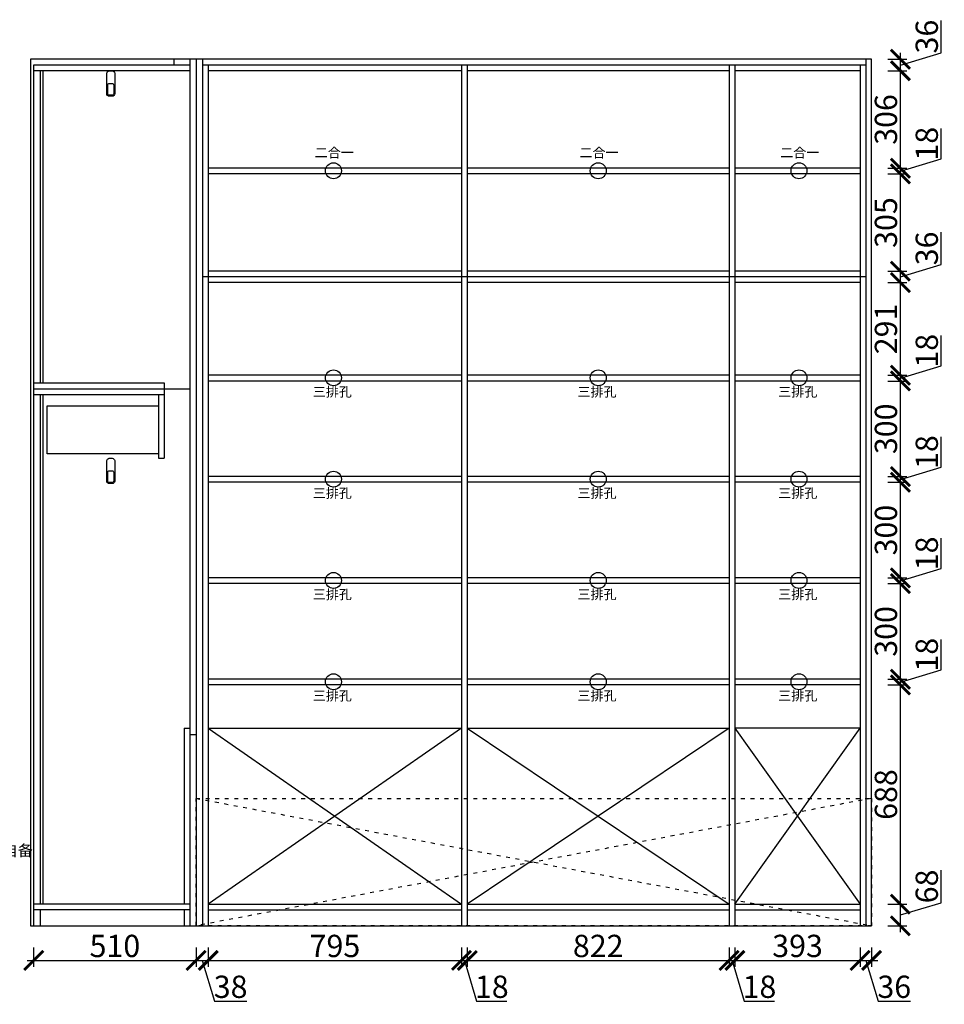
# Model space of a CAD drawing. Units: millimetres. Extents: x 27493 to 38929, y -104452 to -97728.
# Drawn here: x 34972 to 37874, y -104426 to -101336 of the extents above; entities that cross this region are included whole.
import ezdxf

# ---------------------------------------------------------------- set-up
doc = ezdxf.new("R2010")
doc.units = ezdxf.units.MM
doc.header["$PDMODE"] = 35
doc.header["$PDSIZE"] = -20
doc.linetypes.add('ACAD_ISO03W100', pattern=[30, 12, -18])
doc.layers.add('墙体', color=4, linetype='Continuous')
doc.layers.add('开门方向', color=8, linetype='ACAD_ISO03W100')
doc.styles.get("Standard").update_dxf_attribs({"font": 'arial.ttf'})
doc.dimstyles.new('ISO-25', dxfattribs={"dimtxt": 70, "dimasz": 60, "dimexe": 20, "dimexo": 30, "dimtad": 1, "dimdec": 0, "dimdsep": 46, "dimtxsty": 'Standard', "dimblk": 'ARCHTICK', "dimcen": 2.5, "dimdle": 20, "dimclrd": 1, "dimclre": 1, "dimclrt": 1, "dimadec": 0, "dimazin": 0, "dimtfac": 1, "dimtdec": 0, "dimtmove": 1, "dimatfit": 3, "dimfxl": 40, "dimfxlon": 1, "dimarcsym": 0})

# ---------------------------------------------------------------- blocks, each defined once
blk = doc.blocks.new('DSADASDAS')
blk.add_circle((100813.9, -67127.8), 25)
at = {"insert": (100755, -67056.1), "char_height": 30, "attachment_point": 1}
blk.add_mtext_dynamic_manual_height_columns('{\\fSimSun|b0|i0|c134|p2;二合一}', width=472.59, gutter_width=12.5, heights=[0], dxfattribs=at)
blk = doc.blocks.new('ASDFA')
blk.add_circle((48974.3, -7426.8), 25)
at = {"insert": (48909.2, -7455.6), "char_height": 30, "attachment_point": 1}
blk.add_mtext_dynamic_manual_height_columns('{\\fSimSun|b0|i0|c134|p2;三排孔}', width=472.59, gutter_width=12.5, heights=[0], dxfattribs=at)
blk = doc.blocks.new('_ArchTick')
at = {"color": 0, "linetype": 'ByBlock', "const_width": 0.15}
blk.add_lwpolyline([(-0.5, -0.5), (0.5, 0.5)], dxfattribs=at)
blk = doc.blocks.new('*D49')
at = {"color": 1, "lineweight": -2, "transparency": 16777216}
for p, q in [((35526, -104248.5), (35526, -104308.5)), ((35564, -104248.5), (35564, -104308.5)), ((35506, -104288.5), (35584, -104288.5)), ((35545, -104288.5), (35583.4, -104416.8)), ((35583.4, -104416.8), (35685.1, -104416.8))]:
    blk.add_line(p, q, dxfattribs=at)
at = {"layer": 'Defpoints', "color": 0, "transparency": 16777216}
for p in [(35564, -104129.8), (35526, -104179.8), (35564, -104288.5)]:
    blk.add_point(p, dxfattribs=at)
at = {"color": 1, "lineweight": -2, "transparency": 16777216, "xscale": 60, "yscale": 60, "zscale": 60, "rotation": 180}
blk.add_blockref('_ArchTick', (35526, -104288.5), dxfattribs=at)
at = {"color": 1, "lineweight": -2, "transparency": 16777216, "xscale": 60, "yscale": 60, "zscale": 60}
blk.add_blockref('_ArchTick', (35564, -104288.5), dxfattribs=at)
at = {"color": 1, "transparency": 16777216, "insert": (35634.2, -104380.4), "char_height": 70, "attachment_point": 5}
blk.add_mtext('38', dxfattribs=at)
blk = doc.blocks.new('*D50')
at = {"color": 1, "lineweight": -2, "transparency": 16777216}
for p, q in [((35564, -104248.5), (35564, -104308.5)), ((36359, -104248.5), (36359, -104308.5)), ((35544, -104288.5), (36379, -104288.5))]:
    blk.add_line(p, q, dxfattribs=at)
at = {"layer": 'Defpoints', "color": 0, "transparency": 16777216}
for p in [(35564, -104129.8), (36359, -104129.8), (36359, -104288.5)]:
    blk.add_point(p, dxfattribs=at)
at = {"color": 1, "lineweight": -2, "transparency": 16777216, "xscale": 60, "yscale": 60, "zscale": 60, "rotation": 180}
blk.add_blockref('_ArchTick', (35564, -104288.5), dxfattribs=at)
at = {"color": 1, "lineweight": -2, "transparency": 16777216, "xscale": 60, "yscale": 60, "zscale": 60}
blk.add_blockref('_ArchTick', (36359, -104288.5), dxfattribs=at)
at = {"color": 1, "transparency": 16777216, "insert": (35961.5, -104252.2), "char_height": 70, "attachment_point": 5}
blk.add_mtext('795', dxfattribs=at)
blk = doc.blocks.new('*D51')
at = {"color": 1, "lineweight": -2, "transparency": 16777216}
for p, q in [((36359, -104248.5), (36359, -104308.5)), ((36377, -104248.5), (36377, -104308.5)), ((36339, -104288.5), (36397, -104288.5)), ((36368, -104288.5), (36406.4, -104416.7)), ((36406.4, -104416.7), (36501.5, -104416.7))]:
    blk.add_line(p, q, dxfattribs=at)
at = {"layer": 'Defpoints', "color": 0, "transparency": 16777216}
for p in [(36359, -104129.8), (36377, -104129.8), (36377, -104288.5)]:
    blk.add_point(p, dxfattribs=at)
at = {"color": 1, "lineweight": -2, "transparency": 16777216, "xscale": 60, "yscale": 60, "zscale": 60, "rotation": 180}
blk.add_blockref('_ArchTick', (36359, -104288.5), dxfattribs=at)
at = {"color": 1, "lineweight": -2, "transparency": 16777216, "xscale": 60, "yscale": 60, "zscale": 60}
blk.add_blockref('_ArchTick', (36377, -104288.5), dxfattribs=at)
at = {"color": 1, "transparency": 16777216, "insert": (36453.9, -104380.3), "char_height": 70, "attachment_point": 5}
blk.add_mtext('18', dxfattribs=at)
blk = doc.blocks.new('*D52')
at = {"color": 1, "lineweight": -2, "transparency": 16777216}
for p, q in [((36377, -104248.5), (36377, -104308.5)), ((37199, -104248.5), (37199, -104308.5)), ((36357, -104288.5), (37219, -104288.5))]:
    blk.add_line(p, q, dxfattribs=at)
at = {"layer": 'Defpoints', "color": 0, "transparency": 16777216}
for p in [(36377, -104129.8), (37199, -104129.8), (37199, -104288.5)]:
    blk.add_point(p, dxfattribs=at)
at = {"color": 1, "lineweight": -2, "transparency": 16777216, "xscale": 60, "yscale": 60, "zscale": 60, "rotation": 180}
blk.add_blockref('_ArchTick', (36377, -104288.5), dxfattribs=at)
at = {"color": 1, "lineweight": -2, "transparency": 16777216, "xscale": 60, "yscale": 60, "zscale": 60}
blk.add_blockref('_ArchTick', (37199, -104288.5), dxfattribs=at)
at = {"color": 1, "transparency": 16777216, "insert": (36788, -104252.2), "char_height": 70, "attachment_point": 5}
blk.add_mtext('822', dxfattribs=at)
blk = doc.blocks.new('*D53')
at = {"color": 1, "lineweight": -2, "transparency": 16777216}
for p, q in [((37199, -104248.5), (37199, -104308.5)), ((37217, -104248.5), (37217, -104308.5)), ((37179, -104288.5), (37237, -104288.5)), ((37208, -104288.5), (37246.4, -104416.7)), ((37246.4, -104416.7), (37341.5, -104416.7))]:
    blk.add_line(p, q, dxfattribs=at)
at = {"layer": 'Defpoints', "color": 0, "transparency": 16777216}
for p in [(37199, -104129.8), (37217, -104129.8), (37217, -104288.5)]:
    blk.add_point(p, dxfattribs=at)
at = {"color": 1, "lineweight": -2, "transparency": 16777216, "xscale": 60, "yscale": 60, "zscale": 60, "rotation": 180}
blk.add_blockref('_ArchTick', (37199, -104288.5), dxfattribs=at)
at = {"color": 1, "lineweight": -2, "transparency": 16777216, "xscale": 60, "yscale": 60, "zscale": 60}
blk.add_blockref('_ArchTick', (37217, -104288.5), dxfattribs=at)
at = {"color": 1, "transparency": 16777216, "insert": (37293.9, -104380.3), "char_height": 70, "attachment_point": 5}
blk.add_mtext('18', dxfattribs=at)
blk = doc.blocks.new('*D54')
at = {"color": 1, "lineweight": -2, "transparency": 16777216}
for p, q in [((37217, -104248.5), (37217, -104308.5)), ((37610, -104248.5), (37610, -104308.5)), ((37197, -104288.5), (37630, -104288.5))]:
    blk.add_line(p, q, dxfattribs=at)
at = {"layer": 'Defpoints', "color": 0, "transparency": 16777216}
for p in [(37217, -104129.8), (37610, -104129.8), (37610, -104288.5)]:
    blk.add_point(p, dxfattribs=at)
at = {"color": 1, "lineweight": -2, "transparency": 16777216, "xscale": 60, "yscale": 60, "zscale": 60, "rotation": 180}
blk.add_blockref('_ArchTick', (37217, -104288.5), dxfattribs=at)
at = {"color": 1, "lineweight": -2, "transparency": 16777216, "xscale": 60, "yscale": 60, "zscale": 60}
blk.add_blockref('_ArchTick', (37610, -104288.5), dxfattribs=at)
at = {"color": 1, "transparency": 16777216, "insert": (37413.5, -104252.1), "char_height": 70, "attachment_point": 5}
blk.add_mtext('393', dxfattribs=at)
blk = doc.blocks.new('*D55')
at = {"color": 1, "lineweight": -2, "transparency": 16777216}
for p, q in [((37610, -104248.5), (37610, -104308.5)), ((37646, -104248.5), (37646, -104308.5)), ((37590, -104288.5), (37666, -104288.5)), ((37628, -104288.5), (37666.4, -104416.8)), ((37666.4, -104416.8), (37767.9, -104416.8))]:
    blk.add_line(p, q, dxfattribs=at)
at = {"layer": 'Defpoints', "color": 0, "transparency": 16777216}
for p in [(37610, -104129.8), (37646, -104179.8), (37646, -104288.5)]:
    blk.add_point(p, dxfattribs=at)
at = {"color": 1, "lineweight": -2, "transparency": 16777216, "xscale": 60, "yscale": 60, "zscale": 60, "rotation": 180}
blk.add_blockref('_ArchTick', (37610, -104288.5), dxfattribs=at)
at = {"color": 1, "lineweight": -2, "transparency": 16777216, "xscale": 60, "yscale": 60, "zscale": 60}
blk.add_blockref('_ArchTick', (37646, -104288.5), dxfattribs=at)
at = {"color": 1, "transparency": 16777216, "insert": (37717.1, -104380.4), "char_height": 70, "attachment_point": 5}
blk.add_mtext('36', dxfattribs=at)
blk = doc.blocks.new('*D56')
at = {"color": 1, "lineweight": -2, "transparency": 16777216}
for p, q in [((37864.5, -104107.3), (37864.5, -104005.3)), ((37736.4, -104199.8), (37736.4, -104091.8)), ((37696.4, -104111.8), (37756.4, -104111.8)), ((37736.4, -104145.8), (37864.5, -104107.3)), ((37696.4, -104179.8), (37756.4, -104179.8))]:
    blk.add_line(p, q, dxfattribs=at)
at = {"layer": 'Defpoints', "color": 0, "transparency": 16777216}
for p in [(37610, -104111.8), (37736.4, -104111.8), (37610, -104179.8)]:
    blk.add_point(p, dxfattribs=at)
at = {"color": 1, "lineweight": -2, "transparency": 16777216, "xscale": 60, "yscale": 60, "zscale": 60}
for p, rotation in [((37736.4, -104111.8), 90), ((37736.4, -104179.8), 270)]:
    blk.add_blockref('_ArchTick', p, dxfattribs=dict(at, rotation=rotation))
at = {"color": 1, "transparency": 16777216, "insert": (37828.2, -104056.3), "char_height": 70, "attachment_point": 5, "rotation": 90}
blk.add_mtext('68', dxfattribs=at)
blk = doc.blocks.new('*D57')
at = {"color": 1, "lineweight": -2, "transparency": 16777216}
for p, q in [((37736.4, -104131.8), (37736.4, -103403.8)), ((37696.4, -103423.8), (37756.4, -103423.8)), ((37696.4, -104111.8), (37756.4, -104111.8))]:
    blk.add_line(p, q, dxfattribs=at)
at = {"layer": 'Defpoints', "color": 0, "transparency": 16777216}
for p in [(37610, -103423.8), (37736.4, -103423.8), (37610, -104111.8)]:
    blk.add_point(p, dxfattribs=at)
at = {"color": 1, "lineweight": -2, "transparency": 16777216, "xscale": 60, "yscale": 60, "zscale": 60}
for p, rotation in [((37736.4, -103423.8), 90), ((37736.4, -104111.8), 270)]:
    blk.add_blockref('_ArchTick', p, dxfattribs=dict(at, rotation=rotation))
at = {"color": 1, "transparency": 16777216, "insert": (37700, -103767.8), "char_height": 70, "attachment_point": 5, "rotation": 90}
blk.add_mtext('688', dxfattribs=at)
blk = doc.blocks.new('*D58')
at = {"color": 1, "lineweight": -2, "transparency": 16777216}
for p, q in [((37864.5, -103058.3), (37864.5, -102963.2)), ((37736.4, -103096.8), (37864.5, -103058.3)), ((37736.4, -103125.8), (37736.4, -103067.8)), ((37696.4, -103087.8), (37756.4, -103087.8)), ((37696.4, -103105.8), (37756.4, -103105.8))]:
    blk.add_line(p, q, dxfattribs=at)
at = {"layer": 'Defpoints', "color": 0, "transparency": 16777216}
for p in [(37610, -103087.8), (37610, -103105.8), (37736.4, -103087.8)]:
    blk.add_point(p, dxfattribs=at)
at = {"color": 1, "lineweight": -2, "transparency": 16777216, "xscale": 60, "yscale": 60, "zscale": 60}
for p, rotation in [((37736.4, -103087.8), 90), ((37736.4, -103105.8), 270)]:
    blk.add_blockref('_ArchTick', p, dxfattribs=dict(at, rotation=rotation))
at = {"color": 1, "transparency": 16777216, "insert": (37828.2, -103010.8), "char_height": 70, "attachment_point": 5, "rotation": 90}
blk.add_mtext('18', dxfattribs=at)
blk = doc.blocks.new('*D59')
at = {"color": 1, "lineweight": -2, "transparency": 16777216}
for p, q in [((37696.4, -102787.8), (37756.4, -102787.8)), ((37736.4, -103107.8), (37736.4, -102767.8)), ((37696.4, -103087.8), (37756.4, -103087.8))]:
    blk.add_line(p, q, dxfattribs=at)
at = {"layer": 'Defpoints', "color": 0, "transparency": 16777216}
for p in [(37610, -102787.8), (37736.4, -102787.8), (37610, -103087.8)]:
    blk.add_point(p, dxfattribs=at)
at = {"color": 1, "lineweight": -2, "transparency": 16777216, "xscale": 60, "yscale": 60, "zscale": 60}
for p, rotation in [((37736.4, -102787.8), 90), ((37736.4, -103087.8), 270)]:
    blk.add_blockref('_ArchTick', p, dxfattribs=dict(at, rotation=rotation))
at = {"color": 1, "transparency": 16777216, "insert": (37700, -102937.8), "char_height": 70, "attachment_point": 5, "rotation": 90}
blk.add_mtext('300', dxfattribs=at)
blk = doc.blocks.new('*D60')
at = {"color": 1, "lineweight": -2, "transparency": 16777216}
for p, q in [((37864.5, -102740.3), (37864.5, -102645.2)), ((37736.4, -102778.8), (37864.5, -102740.3)), ((37736.4, -102807.8), (37736.4, -102749.8)), ((37696.4, -102769.8), (37756.4, -102769.8)), ((37696.4, -102787.8), (37756.4, -102787.8))]:
    blk.add_line(p, q, dxfattribs=at)
at = {"layer": 'Defpoints', "color": 0, "transparency": 16777216}
for p in [(37610, -102769.8), (37610, -102787.8), (37736.4, -102769.8)]:
    blk.add_point(p, dxfattribs=at)
at = {"color": 1, "lineweight": -2, "transparency": 16777216, "xscale": 60, "yscale": 60, "zscale": 60}
for p, rotation in [((37736.4, -102769.8), 90), ((37736.4, -102787.8), 270)]:
    blk.add_blockref('_ArchTick', p, dxfattribs=dict(at, rotation=rotation))
at = {"color": 1, "transparency": 16777216, "insert": (37828.2, -102692.8), "char_height": 70, "attachment_point": 5, "rotation": 90}
blk.add_mtext('18', dxfattribs=at)
blk = doc.blocks.new('*D61')
at = {"color": 1, "lineweight": -2, "transparency": 16777216}
for p, q in [((37736.4, -102789.8), (37736.4, -102449.8)), ((37696.4, -102469.8), (37756.4, -102469.8)), ((37696.4, -102769.8), (37756.4, -102769.8))]:
    blk.add_line(p, q, dxfattribs=at)
at = {"layer": 'Defpoints', "color": 0, "transparency": 16777216}
for p in [(37610, -102469.8), (37736.4, -102469.8), (37610, -102769.8)]:
    blk.add_point(p, dxfattribs=at)
at = {"color": 1, "lineweight": -2, "transparency": 16777216, "xscale": 60, "yscale": 60, "zscale": 60}
for p, rotation in [((37736.4, -102469.8), 90), ((37736.4, -102769.8), 270)]:
    blk.add_blockref('_ArchTick', p, dxfattribs=dict(at, rotation=rotation))
at = {"color": 1, "transparency": 16777216, "insert": (37700, -102619.8), "char_height": 70, "attachment_point": 5, "rotation": 90}
blk.add_mtext('300', dxfattribs=at)
blk = doc.blocks.new('*D62')
at = {"color": 1, "lineweight": -2, "transparency": 16777216}
for p, q in [((37864.5, -102422.3), (37864.5, -102327.2)), ((37736.4, -102460.8), (37864.5, -102422.3)), ((37696.4, -102451.8), (37756.4, -102451.8)), ((37736.4, -102489.8), (37736.4, -102431.8)), ((37696.4, -102469.8), (37756.4, -102469.8))]:
    blk.add_line(p, q, dxfattribs=at)
at = {"layer": 'Defpoints', "color": 0, "transparency": 16777216}
for p in [(37610, -102451.8), (37736.4, -102451.8), (37610, -102469.8)]:
    blk.add_point(p, dxfattribs=at)
at = {"color": 1, "lineweight": -2, "transparency": 16777216, "xscale": 60, "yscale": 60, "zscale": 60}
for p, rotation in [((37736.4, -102451.8), 90), ((37736.4, -102469.8), 270)]:
    blk.add_blockref('_ArchTick', p, dxfattribs=dict(at, rotation=rotation))
at = {"color": 1, "transparency": 16777216, "insert": (37828.2, -102374.8), "char_height": 70, "attachment_point": 5, "rotation": 90}
blk.add_mtext('18', dxfattribs=at)
blk = doc.blocks.new('*D63')
at = {"color": 1, "lineweight": -2, "transparency": 16777216}
for p, q in [((37736.4, -102471.8), (37736.4, -102140.8)), ((37696.4, -102160.8), (37756.4, -102160.8)), ((37696.4, -102451.8), (37756.4, -102451.8))]:
    blk.add_line(p, q, dxfattribs=at)
at = {"layer": 'Defpoints', "color": 0, "transparency": 16777216}
for p in [(37610, -102160.8), (37736.4, -102160.8), (37610, -102451.8)]:
    blk.add_point(p, dxfattribs=at)
at = {"color": 1, "lineweight": -2, "transparency": 16777216, "xscale": 60, "yscale": 60, "zscale": 60}
for p, rotation in [((37736.4, -102160.8), 90), ((37736.4, -102451.8), 270)]:
    blk.add_blockref('_ArchTick', p, dxfattribs=dict(at, rotation=rotation))
at = {"color": 1, "transparency": 16777216, "insert": (37700, -102306.3), "char_height": 70, "attachment_point": 5, "rotation": 90}
blk.add_mtext('291', dxfattribs=at)
blk = doc.blocks.new('*D7')
at = {"color": 1, "lineweight": -2, "transparency": 16777216}
for p, q in [((37864.6, -102104.3), (37864.6, -102002.9)), ((37736.4, -102142.8), (37864.6, -102104.3)), ((37736.4, -102180.8), (37736.4, -102104.8)), ((37696.4, -102124.8), (37756.4, -102124.8)), ((37696.4, -102160.8), (37756.4, -102160.8))]:
    blk.add_line(p, q, dxfattribs=at)
at = {"layer": 'Defpoints', "color": 0, "transparency": 16777216}
for p in [(37610, -102124.8), (37736.4, -102124.8), (37610, -102160.8)]:
    blk.add_point(p, dxfattribs=at)
at = {"color": 1, "lineweight": -2, "transparency": 16777216, "xscale": 60, "yscale": 60, "zscale": 60}
for p, rotation in [((37736.4, -102124.8), 90), ((37736.4, -102160.8), 270)]:
    blk.add_blockref('_ArchTick', p, dxfattribs=dict(at, rotation=rotation))
at = {"color": 1, "transparency": 16777216, "insert": (37828.2, -102053.6), "char_height": 70, "attachment_point": 5, "rotation": 90}
blk.add_mtext('36', dxfattribs=at)
blk = doc.blocks.new('*D64')
at = {"color": 1, "lineweight": -2, "transparency": 16777216}
for p, q in [((37736.4, -102144.8), (37736.4, -101799.8)), ((37696.4, -101819.8), (37756.4, -101819.8)), ((37696.4, -102124.8), (37756.4, -102124.8))]:
    blk.add_line(p, q, dxfattribs=at)
at = {"layer": 'Defpoints', "color": 0, "transparency": 16777216}
for p in [(37610, -101819.8), (37736.4, -101819.8), (37610, -102124.8)]:
    blk.add_point(p, dxfattribs=at)
at = {"color": 1, "lineweight": -2, "transparency": 16777216, "xscale": 60, "yscale": 60, "zscale": 60}
for p, rotation in [((37736.4, -101819.8), 90), ((37736.4, -102124.8), 270)]:
    blk.add_blockref('_ArchTick', p, dxfattribs=dict(at, rotation=rotation))
at = {"color": 1, "transparency": 16777216, "insert": (37700, -101972.3), "char_height": 70, "attachment_point": 5, "rotation": 90}
blk.add_mtext('305', dxfattribs=at)
blk = doc.blocks.new('*D65')
at = {"color": 1, "lineweight": -2, "transparency": 16777216}
for p, q in [((37864.5, -101772.3), (37864.5, -101677.2)), ((37736.4, -101810.8), (37864.5, -101772.3)), ((37696.4, -101801.8), (37756.4, -101801.8)), ((37736.4, -101839.8), (37736.4, -101781.8)), ((37696.4, -101819.8), (37756.4, -101819.8))]:
    blk.add_line(p, q, dxfattribs=at)
at = {"layer": 'Defpoints', "color": 0, "transparency": 16777216}
for p in [(37610, -101801.8), (37736.4, -101801.8), (37610, -101819.8)]:
    blk.add_point(p, dxfattribs=at)
at = {"color": 1, "lineweight": -2, "transparency": 16777216, "xscale": 60, "yscale": 60, "zscale": 60}
for p, rotation in [((37736.4, -101801.8), 90), ((37736.4, -101819.8), 270)]:
    blk.add_blockref('_ArchTick', p, dxfattribs=dict(at, rotation=rotation))
at = {"color": 1, "transparency": 16777216, "insert": (37828.2, -101724.8), "char_height": 70, "attachment_point": 5, "rotation": 90}
blk.add_mtext('18', dxfattribs=at)
blk = doc.blocks.new('*D66')
at = {"color": 1, "lineweight": -2, "transparency": 16777216}
for p, q in [((37696.4, -101495.8), (37756.4, -101495.8)), ((37736.4, -101821.8), (37736.4, -101475.8)), ((37696.4, -101801.8), (37756.4, -101801.8))]:
    blk.add_line(p, q, dxfattribs=at)
at = {"layer": 'Defpoints', "color": 0, "transparency": 16777216}
for p in [(37610, -101495.8), (37736.4, -101495.8), (37610, -101801.8)]:
    blk.add_point(p, dxfattribs=at)
at = {"color": 1, "lineweight": -2, "transparency": 16777216, "xscale": 60, "yscale": 60, "zscale": 60}
for p, rotation in [((37736.4, -101495.8), 90), ((37736.4, -101801.8), 270)]:
    blk.add_blockref('_ArchTick', p, dxfattribs=dict(at, rotation=rotation))
at = {"color": 1, "transparency": 16777216, "insert": (37700, -101648.8), "char_height": 70, "attachment_point": 5, "rotation": 90}
blk.add_mtext('306', dxfattribs=at)
blk = doc.blocks.new('*D67')
at = {"color": 1, "lineweight": -2, "transparency": 16777216}
for p, q in [((37864.6, -101439.3), (37864.6, -101337.9)), ((37696.4, -101459.8), (37756.4, -101459.8)), ((37736.4, -101477.8), (37864.6, -101439.3)), ((37736.4, -101515.8), (37736.4, -101439.8)), ((37696.4, -101495.8), (37756.4, -101495.8))]:
    blk.add_line(p, q, dxfattribs=at)
at = {"layer": 'Defpoints', "color": 0, "transparency": 16777216}
for p in [(37628, -101459.8), (37736.4, -101459.8), (37610, -101495.8)]:
    blk.add_point(p, dxfattribs=at)
at = {"color": 1, "lineweight": -2, "transparency": 16777216, "xscale": 60, "yscale": 60, "zscale": 60}
for p, rotation in [((37736.4, -101459.8), 90), ((37736.4, -101495.8), 270)]:
    blk.add_blockref('_ArchTick', p, dxfattribs=dict(at, rotation=rotation))
at = {"color": 1, "transparency": 16777216, "insert": (37828.2, -101388.6), "char_height": 70, "attachment_point": 5, "rotation": 90}
blk.add_mtext('36', dxfattribs=at)
blk = doc.blocks.new('*D68')
at = {"color": 1, "lineweight": -2, "transparency": 16777216}
for p, q in [((37864.5, -103376.3), (37864.5, -103281.2)), ((37736.4, -103414.8), (37864.5, -103376.3)), ((37696.4, -103405.8), (37756.4, -103405.8)), ((37736.4, -103443.8), (37736.4, -103385.8)), ((37696.4, -103423.8), (37756.4, -103423.8))]:
    blk.add_line(p, q, dxfattribs=at)
at = {"layer": 'Defpoints', "color": 0, "transparency": 16777216}
for p in [(37610, -103405.8), (37736.4, -103405.8), (37610, -103423.8)]:
    blk.add_point(p, dxfattribs=at)
at = {"color": 1, "lineweight": -2, "transparency": 16777216, "xscale": 60, "yscale": 60, "zscale": 60}
for p, rotation in [((37736.4, -103405.8), 90), ((37736.4, -103423.8), 270)]:
    blk.add_blockref('_ArchTick', p, dxfattribs=dict(at, rotation=rotation))
at = {"color": 1, "transparency": 16777216, "insert": (37828.2, -103328.8), "char_height": 70, "attachment_point": 5, "rotation": 90}
blk.add_mtext('18', dxfattribs=at)
blk = doc.blocks.new('*D69')
at = {"color": 1, "lineweight": -2, "transparency": 16777216}
for p, q in [((37696.4, -103105.8), (37756.4, -103105.8)), ((37736.4, -103425.8), (37736.4, -103085.8)), ((37696.4, -103405.8), (37756.4, -103405.8))]:
    blk.add_line(p, q, dxfattribs=at)
at = {"layer": 'Defpoints', "color": 0, "transparency": 16777216}
for p in [(37610, -103105.8), (37736.4, -103105.8), (37610, -103405.8)]:
    blk.add_point(p, dxfattribs=at)
at = {"color": 1, "lineweight": -2, "transparency": 16777216, "xscale": 60, "yscale": 60, "zscale": 60}
for p, rotation in [((37736.4, -103105.8), 90), ((37736.4, -103405.8), 270)]:
    blk.add_blockref('_ArchTick', p, dxfattribs=dict(at, rotation=rotation))
at = {"color": 1, "transparency": 16777216, "insert": (37700, -103255.8), "char_height": 70, "attachment_point": 5, "rotation": 90}
blk.add_mtext('300', dxfattribs=at)
blk = doc.blocks.new('*D70')
at = {"color": 1, "lineweight": -2, "transparency": 16777216}
for p, q in [((35016, -104248.5), (35016, -104308.5)), ((35526, -104248.5), (35526, -104308.5)), ((34996, -104288.5), (35546, -104288.5))]:
    blk.add_line(p, q, dxfattribs=at)
at = {"layer": 'Defpoints', "color": 0, "transparency": 16777216}
for p in [(35016, -104179.8), (35526, -104179.8), (35526, -104288.5)]:
    blk.add_point(p, dxfattribs=at)
at = {"color": 1, "lineweight": -2, "transparency": 16777216, "xscale": 60, "yscale": 60, "zscale": 60, "rotation": 180}
blk.add_blockref('_ArchTick', (35016, -104288.5), dxfattribs=at)
at = {"color": 1, "lineweight": -2, "transparency": 16777216, "xscale": 60, "yscale": 60, "zscale": 60}
blk.add_blockref('_ArchTick', (35526, -104288.5), dxfattribs=at)
at = {"color": 1, "transparency": 16777216, "insert": (35271, -104252.2), "char_height": 70, "attachment_point": 5}
blk.add_mtext('510', dxfattribs=at)

msp = doc.modelspace()

# ---------------------------------------------------------------- linework, layer by layer
for p, q in [((35456, -101459.8), (35456, -101477.8)), ((35506, -101459.8), (35506, -104179.8)), ((35506, -101459.8), (35506, -101477.8)), ((35526, -101459.8), (35526, -104179.8)), ((35546, -101459.8), (35546, -104179.8)), ((37628, -101459.8), (37628, -104179.8)), ((35016, -101477.8), (35016, -104179.8)), ((35506, -101477.8), (35016, -101477.8)), ((35506, -101495.8), (35016, -101495.8)), ((35036, -101495.8), (35036, -102475.8)), ((35045, -101495.8), (35045, -102475.8)), ((37628, -101477.8), (35546, -101477.8)), ((35564, -101477.8), (35564, -104179.8)), ((36359, -101495.8), (35564, -101495.8)), ((36359, -101477.8), (36359, -104179.8)), ((36377, -101477.8), (36377, -104179.8)), ((37199, -101495.8), (36377, -101495.8)), ((37199, -101477.8), (37199, -104179.8)), ((37217, -101477.8), (37217, -104179.8)), ((37610, -101495.8), (37217, -101495.8)), ((37610, -101477.8), (37610, -104179.8)), ((36359, -101801.8), (35564, -101801.8)), ((37199, -101801.8), (36377, -101801.8)), ((37610, -101801.8), (37217, -101801.8)), ((36359, -101819.8), (35564, -101819.8)), ((37199, -101819.8), (36377, -101819.8)), ((37610, -101819.8), (37217, -101819.8)), ((37628, -102142.8), (35546, -102142.8)), ((36359, -102124.8), (35564, -102124.8)), ((37199, -102124.8), (36377, -102124.8)), ((37610, -102124.8), (37217, -102124.8)), ((36359, -102160.8), (35564, -102160.8)), ((37199, -102160.8), (36377, -102160.8)), ((37610, -102160.8), (37217, -102160.8)), ((36359, -102451.8), (35564, -102451.8)), ((37199, -102451.8), (36377, -102451.8)), ((37610, -102451.8), (37217, -102451.8)), ((35016, -102475.8), (35426, -102475.8)), ((35426, -102475.8), (35426, -102711.8)), ((36359, -102469.8), (35564, -102469.8)), ((37199, -102469.8), (36377, -102469.8)), ((37610, -102469.8), (37217, -102469.8)), ((35016, -102493.8), (35506, -102493.8)), ((35016, -102511.8), (35426, -102511.8)), ((35036, -102511.8), (35036, -104111.8)), ((35045, -102511.8), (35045, -104111.8)), ((35408, -102511.8), (35408, -102711.8)), ((35408, -102711.8), (35426, -102711.8)), ((36359, -102769.8), (35564, -102769.8)), ((36359, -102787.8), (35564, -102787.8)), ((37199, -102769.8), (36377, -102769.8)), ((37199, -102787.8), (36377, -102787.8)), ((37610, -102769.8), (37217, -102769.8)), ((37610, -102787.8), (37217, -102787.8)), ((36359, -103087.8), (35564, -103087.8)), ((36359, -103105.8), (35564, -103105.8)), ((37199, -103087.8), (36377, -103087.8)), ((37199, -103105.8), (36377, -103105.8)), ((37610, -103087.8), (37217, -103087.8)), ((37610, -103105.8), (37217, -103105.8)), ((36359, -103405.8), (35564, -103405.8)), ((37199, -103405.8), (36377, -103405.8)), ((37610, -103405.8), (37217, -103405.8)), ((36359, -103423.8), (35564, -103423.8)), ((37199, -103423.8), (36377, -103423.8)), ((37610, -103423.8), (37217, -103423.8)), ((35488, -103559.8), (35488, -104111.8)), ((35488, -103559.8), (35506, -103559.8)), ((35564, -103559.8), (36359, -103559.8)), ((36359, -103559.8), (35564, -104111.8)), ((35564, -103559.8), (36359, -104111.8)), ((36377, -103559.8), (37199, -103559.8)), ((37199, -103559.8), (36377, -104111.8)), ((36377, -103559.8), (37199, -104111.8)), ((37217, -104111.8), (37610, -103559.8)), ((37610, -103559.8), (37217, -103559.8)), ((37217, -103559.8), (37610, -104111.8)), ((35506, -103579.8), (35526, -103579.8)), ((35506, -104111.8), (35016, -104111.8)), ((35564, -104111.8), (36359, -104111.8)), ((36377, -104111.8), (37199, -104111.8)), ((37217, -104111.8), (37610, -104111.8)), ((35506, -104129.8), (35016, -104129.8)), ((35036, -104129.8), (35036, -104179.8)), ((35488, -104129.8), (35488, -104179.8)), ((35564, -104129.8), (36359, -104129.8)), ((36377, -104129.8), (37199, -104129.8)), ((37217, -104129.8), (37610, -104129.8))]:
    msp.add_line(p, q)
at = {"color": 1}
for points in [[(35253.5, -101495.8), (35262.5, -101495.8, -0.302016), (35270.5, -101503.8), (35270.5, -101567.8, -0.414214), (35262.5, -101575.8), (35253.5, -101575.8, -0.414214), (35245.5, -101567.8), (35245.5, -101503.8, -0.302016)], [(35253.5, -101535.8), (35262.5, -101535.8, -0.414214), (35267.5, -101540.8), (35267.5, -101567.8, -0.414214), (35262.5, -101572.8), (35253.5, -101572.8, -0.414214), (35248.5, -101567.8), (35248.5, -101540.8, -0.414214)], [(35253.5, -102711.8), (35262.5, -102711.8, -0.302016), (35270.5, -102719.8), (35270.5, -102783.8, -0.414214), (35262.5, -102791.8), (35253.5, -102791.8, -0.414214), (35245.5, -102783.8), (35245.5, -102719.8, -0.302016)], [(35253.5, -102751.8), (35262.5, -102751.8, -0.414214), (35267.5, -102756.8), (35267.5, -102783.8, -0.414214), (35262.5, -102788.8), (35253.5, -102788.8, -0.414214), (35248.5, -102783.8), (35248.5, -102756.8, -0.414214)]]:
    msp.add_lwpolyline(points, format="xyb", close=True, dxfattribs=at)
msp.add_lwpolyline([(35408, -102698), (35058, -102698), (35058, -102548), (35408, -102548)])
at = {"layer": '墙体'}
for p, q in [((37646, -101459.8), (35006, -101459.8)), ((35006, -101459.8), (35006, -104179.8)), ((37646, -104179.8), (37646, -101459.8)), ((35006, -104179.8), (37646, -104179.8))]:
    msp.add_line(p, q, dxfattribs=at)
at = {"layer": '开门方向'}
for p, q in [((35526, -103779.8), (37646, -104179.8)), ((37646, -103779.8), (35526, -104179.8))]:
    msp.add_line(p, q, dxfattribs=at)
msp.add_lwpolyline([(35526, -103779.8), (37646, -103779.8), (37646, -104179.8), (35526, -104179.8)], close=True, dxfattribs=at)

# ---------------------------------------------------------------- block references
for name, p in [('DSADASDAS', (-64856.9, -34681.9)), ('DSADASDAS', (-64025.9, -34681.9)), ('DSADASDAS', (-63395.9, -34681.9)), ('ASDFA', (-13017.3, -95033)), ('ASDFA', (-12186.3, -95033)), ('ASDFA', (-11556.3, -95033)), ('ASDFA', (-13017.3, -95351)), ('ASDFA', (-12186.3, -95351)), ('ASDFA', (-11556.3, -95351)), ('ASDFA', (-13017.3, -95669)), ('ASDFA', (-12186.3, -95669)), ('ASDFA', (-11556.3, -95669)), ('ASDFA', (-13017.3, -95987)), ('ASDFA', (-12186.3, -95987)), ('ASDFA', (-11556.3, -95987))]:
    msp.add_blockref(name, p)

# ---------------------------------------------------------------- texts
at = {"insert": (34177.6, -103926), "char_height": 35, "attachment_point": 1}
msp.add_mtext_dynamic_manual_height_columns('{\\fSimSun|b0|i0|c134|p2;回弹三节轨，轨道}550mm{\\fSimSun|b0|i0|c134|p2;深，门店自备}', width=474.428, gutter_width=12.5, heights=[0], dxfattribs=at)

# ---------------------------------------------------------------- dimensions: what is measured, and where the dimension line sits
for base, p1, p2, picture, middle in [((37736.4, -101459.8), (37610, -101495.8), (37628, -101459.8), '*D67', (37828.2, -101438.7)), ((37736.4, -101495.8), (37610, -101801.8), (37610, -101495.8), '*D66', (37700, -101648.8)), ((37736.4, -101801.8), (37610, -101819.8), (37610, -101801.8), '*D65', (37828.2, -101771.7)), ((37736.4, -101819.8), (37610, -102124.8), (37610, -101819.8), '*D64', (37700, -101972.3)), ((37736.4, -102124.8), (37610, -102160.8), (37610, -102124.8), '*D7', (37828.2, -102103.7)), ((37736.4, -102160.8), (37610, -102451.8), (37610, -102160.8), '*D63', (37700, -102306.3)), ((37736.4, -102451.8), (37610, -102469.8), (37610, -102451.8), '*D62', (37828.2, -102421.7)), ((37736.4, -102469.8), (37610, -102769.8), (37610, -102469.8), '*D61', (37700, -102619.8)), ((37736.4, -102769.8), (37610, -102787.8), (37610, -102769.8), '*D60', (37828.2, -102739.7)), ((37736.4, -102787.8), (37610, -103087.8), (37610, -102787.8), '*D59', (37700, -102937.8)), ((37736.4, -103087.8), (37610, -103105.8), (37610, -103087.8), '*D58', (37828.2, -103057.7)), ((37736.4, -103105.8), (37610, -103405.8), (37610, -103105.8), '*D69', (37700, -103255.8)), ((37736.4, -103405.8), (37610, -103423.8), (37610, -103405.8), '*D68', (37828.2, -103375.7)), ((37736.4, -103423.8), (37610, -104111.8), (37610, -103423.8), '*D57', (37700, -103767.8)), ((37736.4, -104111.8), (37610, -104179.8), (37610, -104111.8), '*D56', (37828.2, -104106.7))]:
    dim = msp.add_linear_dim(base=base, p1=p1, p2=p2, angle=90, dimstyle='ISO-25')
    dim.commit()
    dim.dimension.update_dxf_attribs({"geometry": picture, "text_midpoint": middle})
for base, p1, p2, picture, middle in [((35564, -104288.5), (35526, -104179.8), (35564, -104129.8), '*D49', (35584.1, -104380.4)), ((36359, -104288.5), (35564, -104129.8), (36359, -104129.8), '*D50', (35961.5, -104252.2)), ((36377, -104288.5), (36359, -104129.8), (36377, -104129.8), '*D51', (36407, -104380.3)), ((37199, -104288.5), (36377, -104129.8), (37199, -104129.8), '*D52', (36788, -104252.2)), ((37217, -104288.5), (37199, -104129.8), (37217, -104129.8), '*D53', (37247, -104380.3)), ((37610, -104288.5), (37217, -104129.8), (37610, -104129.8), '*D54', (37413.5, -104252.1)), ((37646, -104288.5), (37610, -104129.8), (37646, -104179.8), '*D55', (37667.1, -104380.4)), ((35526, -104288.5), (35016, -104179.8), (35526, -104179.8), '*D70', (35271, -104252.2))]:
    dim = msp.add_linear_dim(base=base, p1=p1, p2=p2, dimstyle='ISO-25')
    dim.commit()
    dim.dimension.update_dxf_attribs({"geometry": picture, "text_midpoint": middle})

doc.saveas('drawing.dxf')
